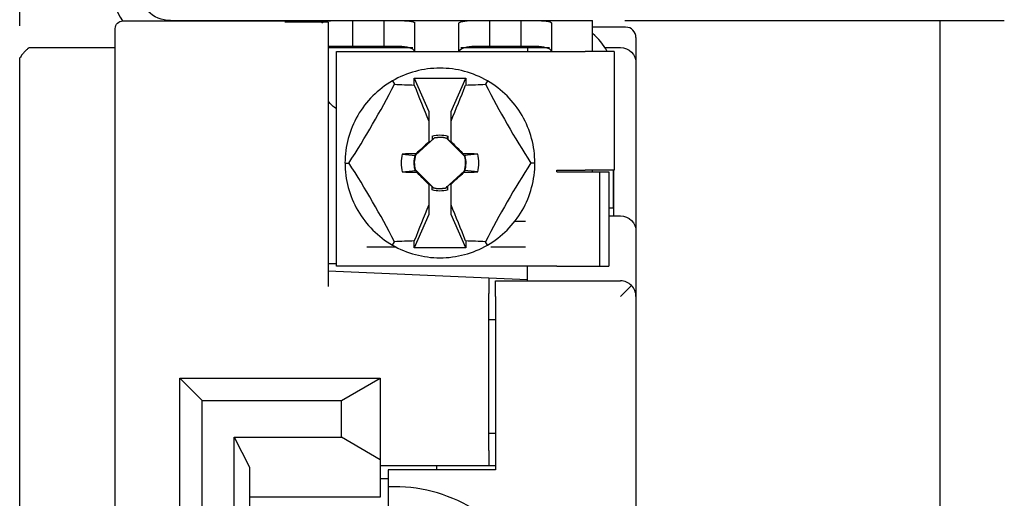
# Model space of a CAD drawing. Units: inches. Extents: x 0 to 17, y 0 to 11.
# Drawn here: x 6 to 7.9, y 7.4 to 8.3 of the extents above; entities that cross this region are included whole.
import ezdxf

# ---------------------------------------------------------------- set-up
doc = ezdxf.new("R2010")
doc.units = ezdxf.units.IN
doc.header["$MEASUREMENT"] = 0
doc.layers.add('DIMS', color=7, linetype='Continuous')
doc.layers.add('GEOM', color=7, linetype='Continuous')

msp = doc.modelspace()

# ---------------------------------------------------------------- linework, layer by layer
at = {"layer": 'DIMS', "color": 7}
for p, q in [((5.9653, 8.2973), (5.9653, 10.0288)), ((7.1368, 8.3073), (7.8712, 8.3073)), ((7.7462, 8.3073), (7.7462, 7.2414))]:
    msp.add_line(p, q, dxfattribs=at)
msp.add_solid([(7.7462, 8.3073), (7.7672, 8.1823), (7.7253, 8.1823), (7.7462, 8.3073)], dxfattribs=at)
at = {"layer": 'GEOM', "color": 7}
for p, q in [((6.1503, 8.0567), (6.1503, 8.2917)), ((6.1503, 8.2578), (6.1503, 8.2917)), ((6.1653, 8.3067), (6.4795, 8.3067)), ((6.2573, 8.3073), (6.4903, 8.3073)), ((6.4795, 8.3067), (6.4795, 8.3036)), ((6.5625, 8.3039), (6.4795, 8.3039)), ((6.4903, 8.3073), (6.4903, 8.3039)), ((6.4903, 8.3073), (6.5803, 8.3073)), ((6.5625, 8.3039), (6.5625, 8.3036)), ((6.5625, 8.3036), (6.5625, 8.0567)), ((6.5803, 8.3073), (6.6103, 8.3073)), ((6.6103, 8.2573), (6.6103, 8.3073)), ((6.6103, 8.3073), (6.6253, 8.3073)), ((6.6253, 8.3073), (6.6553, 8.3073)), ((6.6553, 8.3073), (6.6703, 8.3073)), ((6.6703, 8.3073), (6.6703, 8.2573)), ((6.6703, 8.3073), (6.7003, 8.3073)), ((6.7003, 8.3073), (6.8453, 8.3073)), ((6.7303, 8.2474), (6.7303, 8.3027)), ((6.8153, 8.2474), (6.8153, 8.3027)), ((6.8453, 8.3073), (6.8753, 8.3073)), ((6.8753, 8.2573), (6.8753, 8.3073)), ((6.8753, 8.3073), (6.8903, 8.3073)), ((6.8903, 8.3073), (6.9203, 8.3073)), ((6.9203, 8.3073), (6.9353, 8.3073)), ((6.9353, 8.3073), (6.9353, 8.2573)), ((6.9353, 8.3073), (6.9653, 8.3073)), ((6.9653, 8.3073), (7.0743, 8.3073)), ((6.9953, 8.2474), (6.9953, 8.3027)), ((7.0743, 8.2473), (7.0743, 8.3073)), ((7.1383, 8.2945), (7.0743, 8.2945)), ((7.1583, 8.2745), (7.1583, 8.2248)), ((5.9853, 8.2548), (6.1303, 8.2548)), ((6.5625, 8.2548), (6.726, 8.2548)), ((6.6103, 8.2573), (6.5803, 8.2573)), ((6.6253, 8.2573), (6.6103, 8.2573)), ((6.6553, 8.2573), (6.6253, 8.2573)), ((6.6703, 8.2573), (6.6553, 8.2573)), ((6.7003, 8.2573), (6.6703, 8.2573)), ((6.8194, 8.2548), (6.9483, 8.2548)), ((6.8753, 8.2573), (6.8453, 8.2573)), ((6.8903, 8.2573), (6.8753, 8.2573)), ((6.9203, 8.2573), (6.8903, 8.2573)), ((6.9353, 8.2573), (6.9203, 8.2573)), ((6.9653, 8.2573), (6.9353, 8.2573)), ((6.9483, 8.2548), (6.991, 8.2548)), ((6.9483, 8.2548), (6.9483, 8.2473)), ((7.0982, 8.2548), (7.1283, 8.2548)), ((5.9653, 7.1798), (5.9653, 8.2348)), ((6.5788, 7.8313), (6.5788, 8.2473)), ((6.5788, 8.2473), (7.0598, 8.2473)), ((7.1158, 8.2473), (7.0598, 8.2473)), ((7.1158, 8.2473), (7.1158, 8.0173)), ((7.1583, 8.2248), (7.1583, 7.8988)), ((7.1583, 8.2248), (7.1583, 7.8988)), ((6.7291, 8.1823), (6.7291, 8.1959)), ((6.7291, 8.1959), (6.7573, 8.1308)), ((6.7291, 8.1959), (6.8286, 8.1959)), ((6.8003, 8.1308), (6.8286, 8.1959)), ((6.8286, 8.1959), (6.8286, 8.1823)), ((6.6869, 8.1904), (6.6907, 8.1838)), ((6.8707, 8.1904), (6.8669, 8.1838)), ((6.7573, 8.1308), (6.7573, 8.1125)), ((6.8003, 8.1125), (6.8003, 8.1308)), ((6.7573, 8.1125), (6.7573, 8.072)), ((6.8003, 8.0728), (6.8003, 8.1125)), ((6.7637, 8.0834), (6.7636, 8.0761)), ((6.7939, 8.0834), (6.794, 8.0775)), ((6.7683, 8.0798), (6.7315, 8.0464)), ((6.7573, 8.0704), (6.7636, 8.0761)), ((6.7573, 8.072), (6.7573, 8.0704)), ((6.7644, 8.0764), (6.7636, 8.0761)), ((6.8267, 8.0441), (6.7916, 8.0792)), ((6.7933, 8.0778), (6.794, 8.0775)), ((6.794, 8.0775), (6.8003, 8.0712)), ((6.8003, 8.0712), (6.8003, 8.0728)), ((6.1503, 7.2274), (6.1503, 8.0567)), ((6.5625, 8.0567), (6.5625, 7.7922)), ((6.731, 8.0467), (6.7322, 8.0491)), ((6.8253, 8.0458), (6.8239, 8.0492)), ((6.5951, 8.0313), (6.6027, 8.0313)), ((6.9626, 8.0313), (6.9549, 8.0313)), ((6.7309, 8.0185), (6.766, 7.9833)), ((6.7323, 8.0168), (6.7337, 8.0134)), ((6.7893, 7.9828), (6.8261, 8.0162)), ((6.8266, 8.0159), (6.8254, 8.0134)), ((7.0048, 8.0143), (7.0048, 8.0173)), ((7.0048, 8.0173), (7.0598, 8.0173)), ((7.0048, 8.0143), (7.0123, 8.0143)), ((7.0123, 8.0143), (7.0876, 8.0143)), ((7.1158, 8.0173), (7.0598, 8.0173)), ((7.0743, 8.0143), (7.0743, 8.0173)), ((7.0876, 8.0143), (7.0876, 7.8313)), ((7.0876, 8.0143), (7.1056, 8.0143)), ((7.1056, 8.0143), (7.1056, 7.8313)), ((7.1148, 7.9443), (7.1148, 8.0173)), ((7.1153, 7.9443), (7.1153, 8.0173)), ((6.7636, 7.9851), (6.7573, 7.9914)), ((6.7573, 7.9914), (6.7573, 7.9898)), ((6.7573, 7.9898), (6.7573, 7.95)), ((6.7932, 7.9862), (6.794, 7.9864)), ((6.7939, 7.9792), (6.794, 7.9864)), ((6.8003, 7.9921), (6.794, 7.9864)), ((6.8003, 7.9906), (6.8003, 7.9921)), ((6.8003, 7.95), (6.8003, 7.9906)), ((6.7643, 7.9848), (6.7636, 7.9851)), ((6.7637, 7.9792), (6.7636, 7.9851)), ((6.7573, 7.95), (6.7573, 7.9318)), ((6.8003, 7.9318), (6.8003, 7.95)), ((6.7573, 7.9318), (6.7291, 7.8667)), ((6.8286, 7.8667), (6.8003, 7.9318)), ((7.1056, 7.9443), (7.107, 7.9443)), ((7.1056, 7.9288), (7.1283, 7.9288)), ((7.107, 7.9443), (7.1153, 7.9443)), ((7.1153, 7.9288), (7.1153, 7.9443)), ((6.9241, 7.9188), (6.9446, 7.9188)), ((7.1583, 7.8988), (7.1583, 7.8328)), ((6.6869, 7.8722), (6.6907, 7.8787)), ((6.7291, 7.8667), (6.7291, 7.8802)), ((6.8286, 7.8802), (6.8286, 7.8667)), ((6.8707, 7.8722), (6.8669, 7.8787)), ((6.637, 7.8688), (6.693, 7.8688)), ((6.8286, 7.8667), (6.7291, 7.8667)), ((6.877, 7.8688), (6.9446, 7.8688)), ((6.5625, 7.8363), (6.5788, 7.8363)), ((6.5625, 7.8222), (6.8733, 7.8087)), ((7.0048, 7.8313), (6.5788, 7.8313)), ((6.9483, 7.8054), (6.9483, 7.8313)), ((7.0048, 7.8313), (7.0123, 7.8313)), ((7.0123, 7.8313), (7.0876, 7.8313)), ((7.0876, 7.8313), (7.1056, 7.8313)), ((7.1583, 7.8328), (7.1583, 7.7728)), ((6.8733, 7.8087), (6.8733, 7.7786)), ((6.8733, 7.8087), (6.9483, 7.8054)), ((6.8863, 7.8028), (7.1283, 7.8028)), ((6.8863, 7.7728), (6.8863, 7.8028)), ((6.9483, 7.8028), (6.9483, 7.8054)), ((6.8733, 7.4743), (6.8733, 7.7786)), ((7.1495, 7.794), (7.1283, 7.7728)), ((6.8863, 7.7728), (6.8863, 7.4368)), ((7.1583, 7.7728), (7.1583, 7.3568)), ((6.8863, 7.7276), (6.8733, 7.7276)), ((6.3183, 7.5708), (6.275, 7.6141)), ((6.275, 7.2794), (6.275, 7.6141)), ((6.275, 7.6141), (6.6633, 7.6141)), ((6.5883, 7.5708), (6.6633, 7.6141)), ((6.6633, 7.6141), (6.6633, 7.4743)), ((6.3183, 7.2361), (6.3183, 7.5708)), ((6.3183, 7.5708), (6.5883, 7.5708)), ((6.5883, 7.4998), (6.5883, 7.5708)), ((6.3803, 7.4998), (6.5883, 7.4998)), ((6.3803, 7.1787), (6.3803, 7.4998)), ((6.3803, 7.4998), (6.4103, 7.4418)), ((6.6633, 7.4563), (6.5883, 7.4998)), ((6.8733, 7.508), (6.8863, 7.508)), ((6.6633, 7.4743), (6.6633, 7.4563)), ((6.8733, 7.4743), (6.8733, 7.4443)), ((6.6633, 7.4563), (6.6633, 7.3838)), ((6.4103, 7.4418), (6.4103, 7.1508)), ((6.8733, 7.4443), (6.6633, 7.4443)), ((6.6783, 7.4368), (6.6783, 7.404)), ((6.8863, 7.4368), (6.6783, 7.4368)), ((6.7723, 7.4443), (6.7723, 7.4368)), ((6.8863, 7.4443), (6.8733, 7.4443)), ((6.6633, 7.4198), (6.6783, 7.4198)), ((6.6908, 7.404), (6.6783, 7.404)), ((6.6783, 7.404), (6.6783, 7.3268)), ((6.6908, 7.404), (6.6908, 7.404)), ((6.6633, 7.3838), (6.4103, 7.3838))]:
    msp.add_line(p, q, dxfattribs=at)
for centre, radius, start, end in [((6.2573, 8.3693), 0.112, 180, 213.9779), ((7.1383, 8.2745), 0.02, 0, 90), ((7.0033, 8.1953), 0.112, 27.6653, 50.6588), ((6.7788, 8.0313), 0.1838, 90, 120), ((6.7788, 8.0313), 0.1838, 60, 90), ((6.7788, 8.0313), 0.1838, 120, 150), ((6.7788, 8.0313), 0.1838, 30, 60), ((6.7788, 8.0313), 0.1838, 150, 180), ((6.7788, 8.0313), 0.1837, 0, 30), ((6.7788, 8.0313), 0.0496, 75.0374, 102.2336), ((6.7788, 8.0313), 0.0751, 166.6957, 193.3043), ((6.7788, 8.0313), 0.0496, 162.3085, 194.9626), ((6.7788, 8.0313), 0.0496, 342.3085, 374.9626), ((6.7788, 8.0313), 0.0751, -13.3043, 13.3043), ((6.7788, 8.0313), 0.1837, 180, 210), ((6.7788, 8.0313), 0.1838, -30, 0), ((6.7788, 8.0313), 0.0496, 255.0374, 282.2336), ((6.7788, 8.0313), 0.1837, 210, 240), ((6.7788, 8.0313), 0.1837, 300, 330), ((6.7788, 8.0313), 0.1837, 240, 270), ((6.7788, 8.0313), 0.1837, 270, 300), ((7.1283, 7.7728), 0.03, 45, 90), ((7.1283, 7.7728), 0.03, 0, 45), ((6.6908, 7.1118), 0.2922, 56.9769, 90)]:
    msp.add_arc(centre, radius, start, end, dxfattribs=at)
at = {"layer": 'GEOM', "color": 7, "extrusion": (0, 0, -1)}
for centre, radius, start, end in [((-6.2573, 8.3693), 0.062, -90, 0), ((-6.6103, 8.1873), 0.06, 301.6691, 322.8122)]:
    msp.add_arc(centre, radius, start, end, dxfattribs=at)
at = {"layer": 'GEOM', "color": 7, "extrusion": (2.74461e-30, -2.34291e-15, -1)}
for centre, radius, start, end in [((-6.1653, 8.2917), 0.015, 0, 90), ((-7.1283, 8.2248), 0.03, 90, 180), ((-6.7788, 8.0313), 0.0543, 73.8532, 106.1468), ((-6.7788, 8.0313), 0.0499, 77.6963, 105.0326), ((-6.7788, 8.0313), 0.0499, 344.9674, 377.061), ((-6.7788, 8.0313), 0.0499, 164.9674, 197.061), ((-6.7788, 8.0313), 0.0543, 253.8532, 286.1468), ((-6.7788, 8.0313), 0.0499, 257.6963, 285.0326), ((-7.1283, 7.8988), 0.03, 90, 180)]:
    msp.add_arc(centre, radius, start, end, dxfattribs=at)
at = {"layer": 'GEOM', "color": 7}
for centre, major_axis, ratio, start_param, end_param in [((6.3927, 8.2542), (0.3632, 0.629), 0.406737, 4.590829, 4.833949), ((6.7788, 8.4771), (0.7263, 0), 0.406737, 4.590829, 4.643838), ((6.9273, 8.0957), (0.342, -0.7885), 0.17445, 4.527043, 4.615561), ((6.6303, 8.0957), (0.342, 0.7885), 0.17445, 4.809217, 4.897735), ((6.7788, 8.4771), (0.7263, 0), 0.406737, 4.78094, 4.833949), ((7.1649, 8.2542), (0.3632, -0.629), 0.406737, 4.590829, 4.833949), ((6.7642, 8.0473), (-0.6473, -0.5884), 0.026177, 4.69929, 4.738096), ((6.7941, 8.0466), (-0.6185, 0.6185), 0.026177, 4.690351, 4.728579), ((6.7794, 7.9967), (0.8742, 0.0153), 0.061049, 1.62377, 1.654111), ((6.7784, 8.0539), (-0.0009, 0.0529), 0.903713, 1.692784, 1.707402), ((6.7782, 7.9967), (-0.8742, 0.0153), 0.061049, 4.629074, 4.6611), ((6.3927, 7.8084), (-0.3632, 0.629), 0.406737, 4.590829, 4.833949), ((7.1649, 7.8084), (-0.3632, -0.629), 0.406737, 4.590829, 4.833949), ((6.7794, 8.0659), (0.8742, -0.0153), 0.061049, 4.629074, 4.6611), ((6.7635, 8.016), (0.6185, -0.6185), 0.026177, 4.690351, 4.728579), ((6.7934, 8.0152), (0.6473, 0.5884), 0.026177, 4.69929, 4.738096), ((6.7782, 8.0659), (-0.8742, -0.0153), 0.061049, 1.62377, 1.654111), ((6.7792, 8.0086), (-0.0009, 0.0529), 0.903709, 4.834371, 4.848989), ((6.9273, 7.9669), (-0.342, -0.7885), 0.17445, 4.809217, 4.897735), ((6.6303, 7.9669), (-0.342, 0.7885), 0.17445, 4.527043, 4.615561), ((6.7788, 7.5855), (-0.7263, 0), 0.406737, 4.78094, 4.833949), ((6.7788, 7.5855), (-0.7263, 0), 0.406737, 4.590829, 4.643838)]:
    msp.add_ellipse(centre, major_axis=major_axis, ratio=ratio, start_param=start_param, end_param=end_param, dxfattribs=at)
for points, degree in [([(6.5501, 8.3025), (6.5528, 8.3065), (6.5696, 8.3073), (6.5803, 8.3073)], 3), ([(6.7003, 8.3073), (6.7134, 8.3073), (6.7286, 8.3062), (6.7307, 8.302)], 3), ([(6.8151, 8.3025), (6.8178, 8.3065), (6.8346, 8.3073), (6.8453, 8.3073)], 3), ([(6.9653, 8.3073), (6.9784, 8.3073), (6.9936, 8.3062), (6.9957, 8.302)], 3), ([(5.9853, 8.2548), (5.9787, 8.2537), (5.9653, 8.2348)], 2), ([(6.1303, 8.2548), (6.1364, 8.2548), (6.1458, 8.2548), (6.1504, 8.2548)], 3), ([(6.5803, 8.2573), (6.5626, 8.2569)], 1), ([(6.7303, 8.2473), (6.7282, 8.2538), (6.7136, 8.2572), (6.7003, 8.2573)], 3), ([(6.8453, 8.2573), (6.8322, 8.2572), (6.8172, 8.2536), (6.8153, 8.2473)], 3), ([(6.9953, 8.2473), (6.9932, 8.2538), (6.9786, 8.2572), (6.9653, 8.2573)], 3), ([(6.7637, 8.0834), (6.7644, 8.0764)], 1), ([(6.7939, 8.0834), (6.7933, 8.0778)], 1), ([(6.7644, 8.0764), (6.7682, 8.08)], 1), ([(6.7683, 8.0798), (6.7683, 8.0799), (6.7682, 8.0799), (6.7682, 8.08)], 3), ([(6.7916, 8.0792), (6.7917, 8.0793), (6.7917, 8.0794), (6.7917, 8.0794)], 3), ([(6.7917, 8.0794), (6.7922, 8.0789), (6.7928, 8.0783), (6.7933, 8.0778)], 3), ([(6.7057, 8.0486), (6.7142, 8.0477), (6.7226, 8.0468), (6.7311, 8.0459)], 3), ([(6.7315, 8.0464), (6.7314, 8.0465), (6.7312, 8.0466), (6.731, 8.0467)], 3), ([(6.8519, 8.0486), (6.843, 8.0476), (6.8342, 8.0467), (6.8253, 8.0458)], 3), ([(6.8253, 8.0458), (6.8259, 8.0453), (6.8264, 8.0447), (6.827, 8.0442)], 3), ([(6.8267, 8.0441), (6.8268, 8.0441), (6.8269, 8.0442), (6.827, 8.0442)], 3), ([(6.7057, 8.014), (6.7146, 8.0149), (6.7234, 8.0159), (6.7323, 8.0168)], 3), ([(6.7309, 8.0185), (6.7308, 8.0184), (6.7307, 8.0184), (6.7307, 8.0184)], 3), ([(6.7323, 8.0168), (6.7318, 8.0173), (6.7312, 8.0178), (6.7307, 8.0184)], 3), ([(6.8261, 8.0162), (6.8262, 8.0161), (6.8264, 8.016), (6.8266, 8.0159)], 3), ([(6.8519, 8.014), (6.8434, 8.0149), (6.835, 8.0158), (6.8265, 8.0167)], 3), ([(6.7932, 7.9862), (6.7894, 7.9826)], 1), ([(6.7939, 7.9792), (6.7932, 7.9862)], 1), ([(6.7637, 7.9792), (6.7643, 7.9848)], 1), ([(6.7659, 7.9831), (6.7654, 7.9837), (6.7648, 7.9842), (6.7643, 7.9848)], 3), ([(6.766, 7.9833), (6.766, 7.9833), (6.7659, 7.9832), (6.7659, 7.9831)], 3), ([(6.7893, 7.9828), (6.7894, 7.9827), (6.7894, 7.9826), (6.7894, 7.9826)], 3)]:
    msp.add_open_spline(points, degree=degree, dxfattribs=at)

doc.saveas('drawing.dxf')
